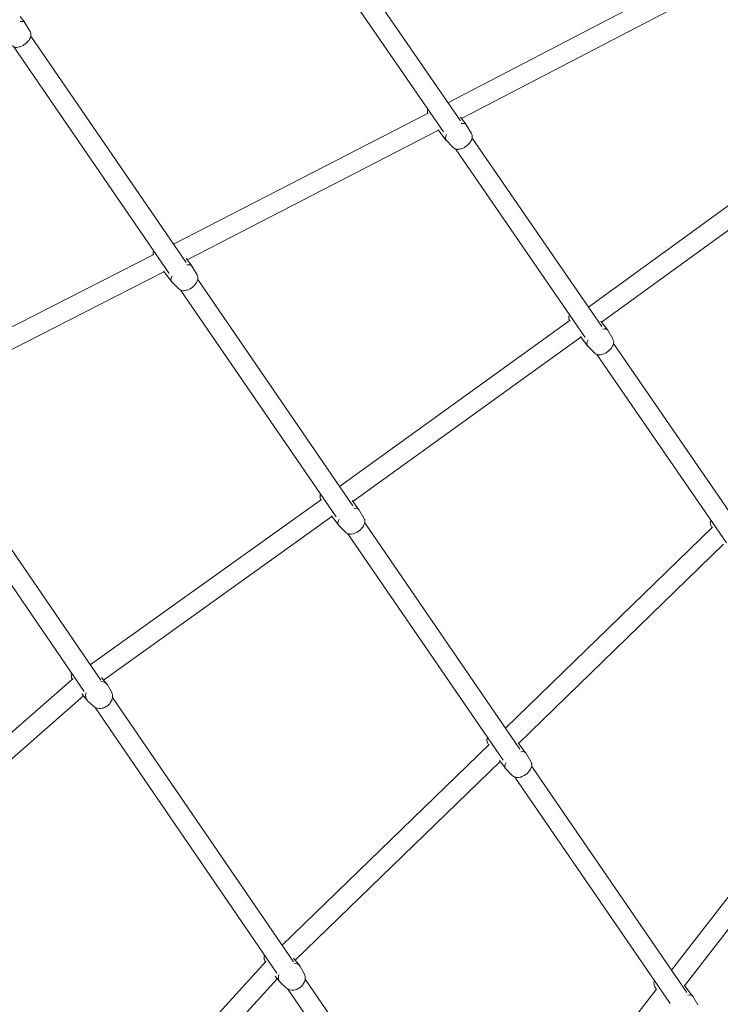
# Model space of a CAD drawing. Units: inches. Extents: x 5998 to 22805, y -18000 to 3.
# Drawn here: x 16533 to 17164, y -8235 to -7349 of the extents above; entities that cross this region are included whole.
import ezdxf

# ---------------------------------------------------------------- set-up
doc = ezdxf.new("R2010")
doc.units = ezdxf.units.IN
doc.header["$MEASUREMENT"] = 0
doc.layers.add('Logos & Title', color=7, linetype='Continuous')

# ---------------------------------------------------------------- blocks, each defined once
blk = doc.blocks.new('block 5431')
at = {"layer": 'Logos & Title', "color": 7, "lineweight": 20, "true_color": 0xffffff}
blk.add_open_spline([(17110.08, -8222.49), (17110.04, -8222.56), (17110, -8222.62), (17109.96, -8222.69)], degree=3, dxfattribs=at)
blk = doc.blocks.new('block 5433')
at = {"layer": 'Logos & Title', "color": 7, "lineweight": 20, "true_color": 0xffffff}
blk.add_open_spline([(17138.75, -8228.09), (17138.1, -8226.99), (17136.53, -8226.63), (17134.38, -8227.08)], degree=3, dxfattribs=at)
blk = doc.blocks.new('block 5434')
at = {"layer": 'Logos & Title', "color": 7, "lineweight": 20, "true_color": 0xffffff}
blk.add_open_spline([(16970.73, -8017.71), (16969.36, -8020), (16969.16, -8021.92), (16970.18, -8022.95)], degree=3, dxfattribs=at)
blk = doc.blocks.new('block 5435')
at = {"layer": 'Logos & Title', "color": 7, "lineweight": 20, "true_color": 0xffffff}
blk.add_open_spline([(16988.38, -8008.94), (16987.72, -8007.84), (16986.15, -8007.48), (16984, -8007.92)], degree=3, dxfattribs=at)
blk = doc.blocks.new('block 5436')
at = {"layer": 'Logos & Title', "color": 7, "lineweight": 20, "true_color": 0xffffff}
blk.add_open_spline([(16820.36, -7798.56), (16818.99, -7800.85), (16818.79, -7802.77), (16819.8, -7803.81)], degree=3, dxfattribs=at)
blk = doc.blocks.new('block 5437')
at = {"layer": 'Logos & Title', "color": 7, "lineweight": 20, "true_color": 0xffffff}
blk.add_open_spline([(16838.01, -7789.79), (16837.35, -7788.69), (16835.78, -7788.33), (16833.63, -7788.78)], degree=3, dxfattribs=at)
blk = doc.blocks.new('block 5441')
at = {"layer": 'Logos & Title', "color": 7, "lineweight": 20, "true_color": 0xffffff}
blk.add_open_spline([(16917.12, -7452.04), (16915.73, -7454.35), (16915.52, -7456.29), (16916.54, -7457.34)], degree=3, dxfattribs=at)
blk = doc.blocks.new('block 5442')
at = {"layer": 'Logos & Title', "color": 7, "lineweight": 20, "true_color": 0xffffff}
blk.add_open_spline([(16934.75, -7443.33), (16934.08, -7442.22), (16932.5, -7441.86), (16930.32, -7442.32)], degree=3, dxfattribs=at)
blk = doc.blocks.new('block 5443')
at = {"layer": 'Logos & Title', "color": 7, "lineweight": 20, "true_color": 0xffffff}
blk.add_open_spline([(17044.51, -7637.07), (17043.12, -7639.38), (17042.9, -7641.32), (17043.92, -7642.37)], degree=3, dxfattribs=at)
blk = doc.blocks.new('block 5444')
at = {"layer": 'Logos & Title', "color": 7, "lineweight": 20, "true_color": 0xffffff}
blk.add_open_spline([(17062.13, -7628.35), (17061.47, -7627.25), (17059.88, -7626.88), (17057.7, -7627.35)], degree=3, dxfattribs=at)
blk = doc.blocks.new('block 5522')
at = {"layer": 'Logos & Title', "color": 7, "lineweight": 20, "true_color": 0xffffff}
blk.add_open_spline([(16592.37, -7954.93), (16591.49, -7957.81), (16592.01, -7960.44), (16593.79, -7962.09)], degree=3, dxfattribs=at)
blk = doc.blocks.new('block 5523')
at = {"layer": 'Logos & Title', "color": 7, "lineweight": 20, "true_color": 0xffffff}
blk.add_open_spline([(16611.62, -7947.75), (16610.57, -7945.95), (16608.59, -7944.89), (16606.11, -7944.8)], degree=3, dxfattribs=at)
blk = doc.blocks.new('block 5524')
at = {"layer": 'Logos & Title', "color": 7, "lineweight": 20, "true_color": 0xffffff}
blk.add_open_spline([(16669.99, -7579.42), (16668.62, -7581.71), (16668.42, -7583.63), (16669.44, -7584.66)], degree=3, dxfattribs=at)
blk = doc.blocks.new('block 5525')
at = {"layer": 'Logos & Title', "color": 7, "lineweight": 20, "true_color": 0xffffff}
blk.add_open_spline([(16687.64, -7570.65), (16686.98, -7569.55), (16685.41, -7569.19), (16683.26, -7569.64)], degree=3, dxfattribs=at)
blk = doc.blocks.new('block 5528')
at = {"layer": 'Logos & Title', "color": 7, "lineweight": 20, "true_color": 0xffffff}
blk.add_open_spline([(16537.28, -7351.52), (16536.62, -7350.42), (16535.05, -7350.06), (16532.9, -7350.5)], degree=3, dxfattribs=at)
blk = doc.blocks.new('block 5589')
at = {"layer": 'Logos & Title', "color": 7, "lineweight": 20, "true_color": 0xffffff}
blk.add_open_spline([(16757.08, -8196.67), (16757.02, -8196.81), (16756.98, -8196.95), (16756.93, -8197.09)], degree=3, dxfattribs=at)
blk = doc.blocks.new('block 5590')
at = {"layer": 'Logos & Title', "color": 7, "lineweight": 20, "true_color": 0xffffff}
blk.add_open_spline([(16765.96, -8208.52), (16765.07, -8211.4), (16765.59, -8214.04), (16767.37, -8215.68)], degree=3, dxfattribs=at)
blk = doc.blocks.new('block 5591')
at = {"layer": 'Logos & Title', "color": 7, "lineweight": 20, "true_color": 0xffffff}
blk.add_open_spline([(16785.21, -8201.35), (16784.15, -8199.54), (16782.17, -8198.48), (16779.69, -8198.39)], degree=3, dxfattribs=at)
blk = doc.blocks.new('block 5716')
at = {"layer": 'Logos & Title', "color": 7, "lineweight": 20, "true_color": 0xffffff}
blk.add_lwpolyline([(16427.02, -7714.48), (16590.72, -7953.63)], dxfattribs=at)
blk = doc.blocks.new('block 5717')
at = {"layer": 'Logos & Title', "color": 7, "lineweight": 20, "true_color": 0xffffff}
blk.add_lwpolyline([(16600.6, -7968.07), (16764.3, -8207.23)], dxfattribs=at)
blk = doc.blocks.new('block 5718')
at = {"layer": 'Logos & Title', "color": 7, "lineweight": 20, "true_color": 0xffffff}
blk.add_lwpolyline([(16774.19, -8221.66), (16937.9, -8460.83)], dxfattribs=at)
blk = doc.blocks.new('block 5724')
at = {"layer": 'Logos & Title', "color": 7, "lineweight": 20, "true_color": 0xffffff}
blk.add_lwpolyline([(16442.66, -7705.47), (16605.63, -7943.55)], dxfattribs=at)
blk = doc.blocks.new('block 5725')
at = {"layer": 'Logos & Title', "color": 7, "lineweight": 20, "true_color": 0xffffff}
blk.add_lwpolyline([(16616.24, -7959.05), (16779.22, -8197.15)], dxfattribs=at)
blk = doc.blocks.new('block 5726')
at = {"layer": 'Logos & Title', "color": 7, "lineweight": 20, "true_color": 0xffffff}
blk.add_lwpolyline([(16789.83, -8212.65), (16952.81, -8450.75)], dxfattribs=at)
blk = doc.blocks.new('block 5731')
at = {"layer": 'Logos & Title', "color": 7, "lineweight": 20, "true_color": 0xffffff}
blk.add_lwpolyline([(16527.42, -7373.35), (16667.33, -7577.24)], dxfattribs=at)
blk = doc.blocks.new('block 5732')
at = {"layer": 'Logos & Title', "color": 7, "lineweight": 20, "true_color": 0xffffff}
blk.add_lwpolyline([(16677.79, -7592.48), (16817.7, -7796.38)], dxfattribs=at)
blk = doc.blocks.new('block 5733')
at = {"layer": 'Logos & Title', "color": 7, "lineweight": 20, "true_color": 0xffffff}
blk.add_lwpolyline([(16828.15, -7811.62), (16968.07, -8015.53)], dxfattribs=at)
blk = doc.blocks.new('block 5734')
at = {"layer": 'Logos & Title', "color": 7, "lineweight": 20, "true_color": 0xffffff}
blk.add_lwpolyline([(16978.53, -8030.77), (17118.45, -8234.68)], dxfattribs=at)
blk = doc.blocks.new('block 5739')
at = {"layer": 'Logos & Title', "color": 7, "lineweight": 20, "true_color": 0xffffff}
blk.add_lwpolyline([(16542.6, -7363.65), (16682.38, -7567.36)], dxfattribs=at)
blk = doc.blocks.new('block 5740')
at = {"layer": 'Logos & Title', "color": 7, "lineweight": 20, "true_color": 0xffffff}
blk.add_lwpolyline([(16692.96, -7582.78), (16832.75, -7786.5)], dxfattribs=at)
blk = doc.blocks.new('block 5741')
at = {"layer": 'Logos & Title', "color": 7, "lineweight": 20, "true_color": 0xffffff}
blk.add_lwpolyline([(16843.33, -7801.92), (16983.12, -8005.65)], dxfattribs=at)
blk = doc.blocks.new('block 5742')
at = {"layer": 'Logos & Title', "color": 7, "lineweight": 20, "true_color": 0xffffff}
blk.add_lwpolyline([(16993.7, -8021.07), (17133.49, -8224.8)], dxfattribs=at)
blk = doc.blocks.new('block 5747')
at = {"layer": 'Logos & Title', "color": 7, "lineweight": 20, "true_color": 0xffffff}
blk.add_lwpolyline([(16797.56, -7280.14), (16914.42, -7449.89)], dxfattribs=at)
blk = doc.blocks.new('block 5748')
at = {"layer": 'Logos & Title', "color": 7, "lineweight": 20, "true_color": 0xffffff}
blk.add_lwpolyline([(16924.94, -7465.17), (17041.8, -7634.92)], dxfattribs=at)
blk = doc.blocks.new('block 5749')
at = {"layer": 'Logos & Title', "color": 7, "lineweight": 20, "true_color": 0xffffff}
blk.add_lwpolyline([(17052.32, -7650.2), (17169.18, -7819.95)], dxfattribs=at)
blk = doc.blocks.new('block 5755')
at = {"layer": 'Logos & Title', "color": 7, "lineweight": 20, "true_color": 0xffffff}
blk.add_lwpolyline([(16812.7, -7270.39), (16929.44, -7439.96)], dxfattribs=at)
blk = doc.blocks.new('block 5756')
at = {"layer": 'Logos & Title', "color": 7, "lineweight": 20, "true_color": 0xffffff}
blk.add_lwpolyline([(16940.08, -7455.41), (17056.82, -7624.99)], dxfattribs=at)
blk = doc.blocks.new('block 5757')
at = {"layer": 'Logos & Title', "color": 7, "lineweight": 20, "true_color": 0xffffff}
blk.add_lwpolyline([(17067.46, -7640.44), (17184.2, -7810.02)], dxfattribs=at)
blk = doc.blocks.new('block 5890')
at = {"layer": 'Logos & Title', "color": 7, "lineweight": 20, "true_color": 0xffffff}
blk.add_lwpolyline([(16435.77, -7691.25), (16662.51, -7575.69)], dxfattribs=at)
blk = doc.blocks.new('block 5891')
at = {"layer": 'Logos & Title', "color": 7, "lineweight": 20, "true_color": 0xffffff}
blk.add_lwpolyline([(16423.41, -7677.35), (16653.42, -7560.12)], dxfattribs=at)
blk = doc.blocks.new('block 5892')
at = {"layer": 'Logos & Title', "color": 7, "lineweight": 20, "true_color": 0xffffff}
blk.add_lwpolyline([(16683.32, -7565.02), (16909.64, -7448.4)], dxfattribs=at)
blk = doc.blocks.new('block 5893')
at = {"layer": 'Logos & Title', "color": 7, "lineweight": 20, "true_color": 0xffffff}
blk.add_lwpolyline([(16671.17, -7551.02), (16900.54, -7432.84)], dxfattribs=at)
blk = doc.blocks.new('block 5894')
at = {"layer": 'Logos & Title', "color": 7, "lineweight": 20, "true_color": 0xffffff}
blk.add_lwpolyline([(16930.39, -7437.64), (17156.09, -7320.08)], dxfattribs=at)
blk = doc.blocks.new('block 5895')
at = {"layer": 'Logos & Title', "color": 7, "lineweight": 20, "true_color": 0xffffff}
blk.add_lwpolyline([(16918.25, -7423.67), (17146.97, -7304.54)], dxfattribs=at)
blk = doc.blocks.new('block 5904')
at = {"layer": 'Logos & Title', "color": 7, "lineweight": 20, "true_color": 0xffffff}
blk.add_lwpolyline([(16396.42, -8127.36), (16590.11, -7957.61)], dxfattribs=at)
blk = doc.blocks.new('block 5905')
at = {"layer": 'Logos & Title', "color": 7, "lineweight": 20, "true_color": 0xffffff}
blk.add_lwpolyline([(16384.47, -8113.9), (16580.76, -7941.87)], dxfattribs=at)
blk = doc.blocks.new('block 5906')
at = {"layer": 'Logos & Title', "color": 7, "lineweight": 20, "true_color": 0xffffff}
blk.add_lwpolyline([(16608.14, -7943.32), (16813.85, -7796.09)], dxfattribs=at)
blk = doc.blocks.new('block 5907')
at = {"layer": 'Logos & Title', "color": 7, "lineweight": 20, "true_color": 0xffffff}
blk.add_lwpolyline([(16596.18, -7929.75), (16804.33, -7780.77)], dxfattribs=at)
blk = doc.blocks.new('block 5908')
at = {"layer": 'Logos & Title', "color": 7, "lineweight": 20, "true_color": 0xffffff}
blk.add_lwpolyline([(16832.54, -7782.67), (17037.99, -7634.68)], dxfattribs=at)
blk = doc.blocks.new('block 5909')
at = {"layer": 'Logos & Title', "color": 7, "lineweight": 20, "true_color": 0xffffff}
blk.add_lwpolyline([(16820.74, -7768.99), (17028.46, -7619.36)], dxfattribs=at)
blk = doc.blocks.new('block 5910')
at = {"layer": 'Logos & Title', "color": 7, "lineweight": 20, "true_color": 0xffffff}
blk.add_lwpolyline([(17056.64, -7621.2), (17261.66, -7472.58)], dxfattribs=at)
blk = doc.blocks.new('block 5911')
at = {"layer": 'Logos & Title', "color": 7, "lineweight": 20, "true_color": 0xffffff}
blk.add_lwpolyline([(17044.81, -7607.55), (17252.12, -7457.26)], dxfattribs=at)
blk = doc.blocks.new('block 5920')
at = {"layer": 'Logos & Title', "color": 7, "lineweight": 20, "true_color": 0xffffff}
blk.add_lwpolyline([(16588.02, -8406.49), (16764.59, -8212.31)], dxfattribs=at)
blk = doc.blocks.new('block 5921')
at = {"layer": 'Logos & Title', "color": 7, "lineweight": 20, "true_color": 0xffffff}
blk.add_lwpolyline([(16576.08, -8392.86), (16754.56, -8196.58)], dxfattribs=at)
blk = doc.blocks.new('block 5922')
at = {"layer": 'Logos & Title', "color": 7, "lineweight": 20, "true_color": 0xffffff}
blk.add_lwpolyline([(16780.67, -8195.6), (16965.3, -8016.64)], dxfattribs=at)
blk = doc.blocks.new('block 5923')
at = {"layer": 'Logos & Title', "color": 7, "lineweight": 20, "true_color": 0xffffff}
blk.add_lwpolyline([(16768.84, -8181.99), (16955.26, -8001.31)], dxfattribs=at)
blk = doc.blocks.new('block 5924')
at = {"layer": 'Logos & Title', "color": 7, "lineweight": 20, "true_color": 0xffffff}
blk.add_lwpolyline([(16981.91, -8000.52), (17166.44, -7821.1)], dxfattribs=at)
blk = doc.blocks.new('block 5925')
at = {"layer": 'Logos & Title', "color": 7, "lineweight": 20, "true_color": 0xffffff}
blk.add_lwpolyline([(16970.19, -7986.81), (17156.39, -7805.77)], dxfattribs=at)
blk = doc.blocks.new('block 5939')
at = {"layer": 'Logos & Title', "color": 7, "lineweight": 20, "true_color": 0xffffff}
blk.add_lwpolyline([(16941.41, -8434.1), (17106.18, -8221.71)], dxfattribs=at)
blk = doc.blocks.new('block 5940')
at = {"layer": 'Logos & Title', "color": 7, "lineweight": 20, "true_color": 0xffffff}
blk.add_lwpolyline([(17131.42, -8218.54), (17294.99, -8007.65)], dxfattribs=at)
blk = doc.blocks.new('block 5941')
at = {"layer": 'Logos & Title', "color": 7, "lineweight": 20, "true_color": 0xffffff}
blk.add_lwpolyline([(17119.55, -8204.48), (17284.32, -7992.04)], dxfattribs=at)
blk = doc.blocks.new('block 5959')
at = {"layer": 'Logos & Title', "color": 7, "lineweight": 20, "true_color": 0xffffff}
blk.add_lwpolyline([(16387.72, -8150.41), (16570.89, -8417.08)], dxfattribs=at)
blk = doc.blocks.new('block 5967')
at = {"layer": 'Logos & Title', "color": 7, "lineweight": 20, "true_color": 0xffffff}
blk.add_lwpolyline([(16403.35, -8141.38), (16585.75, -8406.92)], dxfattribs=at)
blk = doc.blocks.new('block 6073')
at = {"layer": 'Logos & Title', "color": 7, "lineweight": 20, "true_color": 0xffffff}
blk.add_lwpolyline([(17104.56, -8219.58), (17103.93, -8217.98), (17103.89, -8217.88), (17103.88, -8217.79), (17103.87, -8217.6), (17103.85, -8217.23), (17103.81, -8216.49), (17103.78, -8216.12), (17103.78, -8216.03), (17103.79, -8215.95), (17103.83, -8215.8), (17103.97, -8215.2), (17104.25, -8213.99)], dxfattribs=at)
blk = doc.blocks.new('block 6074')
at = {"layer": 'Logos & Title', "color": 7, "lineweight": 20, "true_color": 0xffffff}
blk.add_lwpolyline([(17104.56, -8219.58), (17105.98, -8221.96)], dxfattribs=at)
blk = doc.blocks.new('block 6076')
at = {"layer": 'Logos & Title', "color": 7, "lineweight": 20, "true_color": 0xffffff}
blk.add_lwpolyline([(17131.08, -8218.1), (17138.62, -8227.89)], dxfattribs=at)
blk = doc.blocks.new('block 6077')
at = {"layer": 'Logos & Title', "color": 7, "lineweight": 20, "true_color": 0xffffff}
blk.add_lwpolyline([(17143.4, -8235.88), (17138.75, -8228.09)], dxfattribs=at)
blk = doc.blocks.new('block 6080')
at = {"layer": 'Logos & Title', "color": 7, "lineweight": 20, "true_color": 0xffffff}
blk.add_lwpolyline([(16954.19, -8000.43), (16953.56, -7998.83), (16953.52, -7998.73), (16953.51, -7998.63), (16953.5, -7998.45), (16953.47, -7998.08), (16953.43, -7997.34), (16953.41, -7996.97), (16953.4, -7996.87), (16953.41, -7996.79), (16953.45, -7996.64), (16953.59, -7996.04), (16953.88, -7994.84)], dxfattribs=at)
blk = doc.blocks.new('block 6081')
at = {"layer": 'Logos & Title', "color": 7, "lineweight": 20, "true_color": 0xffffff}
blk.add_lwpolyline([(16954.19, -8000.43), (16954.91, -8001.64)], dxfattribs=at)
blk = doc.blocks.new('block 6082')
at = {"layer": 'Logos & Title', "color": 7, "lineweight": 20, "true_color": 0xffffff}
blk.add_lwpolyline([(16964.73, -8015.9), (16970.01, -8022.77)], dxfattribs=at)
blk = doc.blocks.new('block 6083')
at = {"layer": 'Logos & Title', "color": 7, "lineweight": 20, "true_color": 0xffffff}
blk.add_lwpolyline([(16981.44, -7999.9), (16988.24, -8008.74)], dxfattribs=at)
blk = doc.blocks.new('block 6084')
at = {"layer": 'Logos & Title', "color": 7, "lineweight": 20, "true_color": 0xffffff}
blk.add_lwpolyline([(16993.03, -8016.73), (16988.38, -8008.94)], dxfattribs=at)
blk = doc.blocks.new('block 6085')
at = {"layer": 'Logos & Title', "color": 7, "lineweight": 20, "true_color": 0xffffff}
blk.add_lwpolyline([(16976.52, -8029.44), (16970.18, -8022.95)], dxfattribs=at)
blk = doc.blocks.new('block 6086')
at = {"layer": 'Logos & Title', "color": 7, "lineweight": 20, "true_color": 0xffffff}
blk.add_lwpolyline([(16993.03, -8016.73), (16993.46, -8017.83), (16993.67, -8018.38), (16993.73, -8018.89), (16993.79, -8019.91), (16993.8, -8020.16), (16993.79, -8020.39), (16993.69, -8020.8), (16993.29, -8022.43), (16992.55, -8023.72), (16991.8, -8025.01), (16990.79, -8026.08), (16989.78, -8027.16), (16989.53, -8027.43), (16989.23, -8027.65), (16988.63, -8028.09), (16987.42, -8028.97), (16987.12, -8029.19), (16986.8, -8029.38), (16986.14, -8029.69), (16984.81, -8030.32), (16984.15, -8030.64), (16983.39, -8030.76), (16981.87, -8031), (16981.11, -8031.13), (16980.73, -8031.19), (16980.53, -8031.19), (16980.3, -8031.16), (16979.4, -8031.02), (16979.17, -8030.97), (16978.92, -8030.85), (16978.43, -8030.6), (16977.46, -8030.11), (16976.97, -8029.85), (16976.52, -8029.44)], dxfattribs=at)
blk = doc.blocks.new('block 6087')
at = {"layer": 'Logos & Title', "color": 7, "lineweight": 20, "true_color": 0xffffff}
blk.add_lwpolyline([(16803.76, -7781.18), (16803.16, -7779.6), (16803.14, -7779.56), (16803.14, -7779.51), (16803.13, -7779.42), (16803.12, -7779.24), (16803.1, -7778.87), (16803.05, -7778.14), (16803.03, -7777.78), (16803.03, -7777.69), (16803.05, -7777.62), (16803.09, -7777.47), (16803.22, -7776.88), (16803.5, -7775.69)], dxfattribs=at)
blk = doc.blocks.new('block 6088')
at = {"layer": 'Logos & Title', "color": 7, "lineweight": 20, "true_color": 0xffffff}
blk.add_lwpolyline([(16820.73, -7768.99), (16820.74, -7768.99)], dxfattribs=at)
blk = doc.blocks.new('block 6089')
at = {"layer": 'Logos & Title', "color": 7, "lineweight": 20, "true_color": 0xffffff}
blk.add_lwpolyline([(16813.46, -7795.58), (16819.64, -7803.62)], dxfattribs=at)
blk = doc.blocks.new('block 6090')
at = {"layer": 'Logos & Title', "color": 7, "lineweight": 20, "true_color": 0xffffff}
blk.add_lwpolyline([(16831.87, -7781.8), (16837.87, -7789.59)], dxfattribs=at)
blk = doc.blocks.new('block 6091')
at = {"layer": 'Logos & Title', "color": 7, "lineweight": 20, "true_color": 0xffffff}
blk.add_lwpolyline([(16842.66, -7797.58), (16838.01, -7789.79)], dxfattribs=at)
blk = doc.blocks.new('block 6092')
at = {"layer": 'Logos & Title', "color": 7, "lineweight": 20, "true_color": 0xffffff}
blk.add_lwpolyline([(16826.15, -7810.29), (16819.8, -7803.81)], dxfattribs=at)
blk = doc.blocks.new('block 6093')
at = {"layer": 'Logos & Title', "color": 7, "lineweight": 20, "true_color": 0xffffff}
blk.add_lwpolyline([(16842.66, -7797.58), (16843.09, -7798.68), (16843.3, -7799.23), (16843.36, -7799.74), (16843.42, -7800.76), (16843.43, -7801.01), (16843.42, -7801.25), (16843.32, -7801.66), (16842.91, -7803.28), (16842.18, -7804.58), (16841.43, -7805.86), (16840.42, -7806.94), (16839.41, -7808.01), (16839.15, -7808.28), (16838.86, -7808.5), (16838.25, -7808.94), (16837.05, -7809.82), (16836.75, -7810.04), (16836.43, -7810.23), (16835.77, -7810.54), (16834.44, -7811.18), (16833.78, -7811.49), (16833.02, -7811.61), (16831.5, -7811.86), (16830.74, -7811.98), (16830.36, -7812.04), (16830.16, -7812.05), (16829.93, -7812.01), (16829.03, -7811.87), (16828.79, -7811.82), (16828.55, -7811.7), (16828.06, -7811.45), (16827.08, -7810.96), (16826.6, -7810.7), (16826.15, -7810.29)], dxfattribs=at)
blk = doc.blocks.new('block 6101')
at = {"layer": 'Logos & Title', "color": 7, "lineweight": 20, "true_color": 0xffffff}
blk.add_lwpolyline([(16899.9, -7433.17), (16899.88, -7433.1), (16899.87, -7433.03), (16899.87, -7432.89), (16899.85, -7432.62), (16899.82, -7432.08), (16899.79, -7431.53), (16899.77, -7431.26), (16899.77, -7431.23), (16899.78, -7431.2), (16899.79, -7431.15), (16899.81, -7431.04), (16900.23, -7429.27)], dxfattribs=at)
blk = doc.blocks.new('block 6102')
at = {"layer": 'Logos & Title', "color": 7, "lineweight": 20, "true_color": 0xffffff}
blk.add_lwpolyline([(16917.34, -7422.39), (16918.48, -7423.55)], dxfattribs=at)
blk = doc.blocks.new('block 6103')
at = {"layer": 'Logos & Title', "color": 7, "lineweight": 20, "true_color": 0xffffff}
blk.add_lwpolyline([(16909.37, -7448.05), (16916.38, -7457.15)], dxfattribs=at)
blk = doc.blocks.new('block 6104')
at = {"layer": 'Logos & Title', "color": 7, "lineweight": 20, "true_color": 0xffffff}
blk.add_lwpolyline([(16929.46, -7436.43), (16934.61, -7443.12)], dxfattribs=at)
blk = doc.blocks.new('block 6105')
at = {"layer": 'Logos & Title', "color": 7, "lineweight": 20, "true_color": 0xffffff}
blk.add_lwpolyline([(16939.39, -7451.12), (16934.75, -7443.33)], dxfattribs=at)
blk = doc.blocks.new('block 6106')
at = {"layer": 'Logos & Title', "color": 7, "lineweight": 20, "true_color": 0xffffff}
blk.add_lwpolyline([(16922.88, -7463.82), (16916.54, -7457.34)], dxfattribs=at)
blk = doc.blocks.new('block 6107')
at = {"layer": 'Logos & Title', "color": 7, "lineweight": 20, "true_color": 0xffffff}
blk.add_lwpolyline([(16939.39, -7451.12), (16939.83, -7452.21), (16940.04, -7452.76), (16940.1, -7453.28), (16940.16, -7454.29), (16940.17, -7454.54), (16940.16, -7454.78), (16940.06, -7455.19), (16939.65, -7456.82), (16938.91, -7458.11), (16938.17, -7459.39), (16937.16, -7460.47), (16936.15, -7461.54), (16935.89, -7461.81), (16935.6, -7462.03), (16934.99, -7462.47), (16933.79, -7463.35), (16933.49, -7463.57), (16933.17, -7463.76), (16932.51, -7464.07), (16931.18, -7464.71), (16930.52, -7465.02), (16929.76, -7465.14), (16928.24, -7465.39), (16927.48, -7465.51), (16927.1, -7465.57), (16926.9, -7465.58), (16926.67, -7465.54), (16925.76, -7465.41), (16925.53, -7465.35), (16925.29, -7465.23), (16924.8, -7464.98), (16923.82, -7464.5), (16923.34, -7464.23), (16922.88, -7463.82)], dxfattribs=at)
blk = doc.blocks.new('block 6108')
at = {"layer": 'Logos & Title', "color": 7, "lineweight": 20, "true_color": 0xffffff}
blk.add_lwpolyline([(17027.89, -7619.77), (17027.29, -7618.2), (17027.26, -7618.11), (17027.25, -7618.02), (17027.24, -7617.83), (17027.22, -7617.47), (17027.18, -7616.75), (17027.16, -7616.38), (17027.15, -7616.29), (17027.15, -7616.25), (17027.16, -7616.21), (17027.2, -7616.07), (17027.33, -7615.48), (17027.61, -7614.3)], dxfattribs=at)
blk = doc.blocks.new('block 6109')
at = {"layer": 'Logos & Title', "color": 7, "lineweight": 20, "true_color": 0xffffff}
blk.add_lwpolyline([(17044.72, -7607.42), (17044.83, -7607.53)], dxfattribs=at)
blk = doc.blocks.new('block 6110')
at = {"layer": 'Logos & Title', "color": 7, "lineweight": 20, "true_color": 0xffffff}
blk.add_lwpolyline([(17037.6, -7634.17), (17043.76, -7642.18)], dxfattribs=at)
blk = doc.blocks.new('block 6111')
at = {"layer": 'Logos & Title', "color": 7, "lineweight": 20, "true_color": 0xffffff}
blk.add_lwpolyline([(17055.98, -7620.34), (17061.99, -7628.15)], dxfattribs=at)
blk = doc.blocks.new('block 6112')
at = {"layer": 'Logos & Title', "color": 7, "lineweight": 20, "true_color": 0xffffff}
blk.add_lwpolyline([(17066.78, -7636.15), (17062.13, -7628.35)], dxfattribs=at)
blk = doc.blocks.new('block 6113')
at = {"layer": 'Logos & Title', "color": 7, "lineweight": 20, "true_color": 0xffffff}
blk.add_lwpolyline([(17050.26, -7648.85), (17043.92, -7642.37)], dxfattribs=at)
blk = doc.blocks.new('block 6114')
at = {"layer": 'Logos & Title', "color": 7, "lineweight": 20, "true_color": 0xffffff}
blk.add_lwpolyline([(17066.78, -7636.15), (17067.21, -7637.24), (17067.42, -7637.79), (17067.48, -7638.3), (17067.54, -7639.32), (17067.55, -7639.57), (17067.54, -7639.81), (17067.44, -7640.22), (17067.03, -7641.84), (17066.3, -7643.14), (17065.55, -7644.42), (17064.54, -7645.5), (17063.53, -7646.57), (17063.27, -7646.84), (17062.98, -7647.06), (17062.37, -7647.5), (17061.17, -7648.38), (17060.87, -7648.6), (17060.55, -7648.79), (17059.89, -7649.1), (17058.56, -7649.74), (17057.9, -7650.05), (17057.14, -7650.17), (17055.62, -7650.42), (17054.86, -7650.54), (17054.48, -7650.6), (17054.28, -7650.61), (17054.05, -7650.57), (17053.14, -7650.43), (17052.91, -7650.38), (17052.67, -7650.26), (17052.18, -7650.01), (17051.2, -7649.52), (17050.72, -7649.26), (17050.26, -7648.85)], dxfattribs=at)
blk = doc.blocks.new('block 6115')
at = {"layer": 'Logos & Title', "color": 7, "lineweight": 20, "true_color": 0xffffff}
blk.add_lwpolyline([(17155.32, -7804.87), (17154.69, -7803.29), (17154.65, -7803.19), (17154.64, -7803.14), (17154.64, -7803.09), (17154.63, -7802.91), (17154.61, -7802.54), (17154.56, -7801.81), (17154.54, -7801.44), (17154.53, -7801.35), (17154.53, -7801.31), (17154.54, -7801.27), (17154.57, -7801.12), (17154.71, -7800.52), (17154.99, -7799.33)], dxfattribs=at)
blk = doc.blocks.new('block 6116')
at = {"layer": 'Logos & Title', "color": 7, "lineweight": 20, "true_color": 0xffffff}
blk.add_lwpolyline([(17155.32, -7804.87), (17156.05, -7806.1)], dxfattribs=at)
blk = doc.blocks.new('block 6337')
at = {"layer": 'Logos & Title', "color": 7, "lineweight": 20, "true_color": 0xffffff}
blk.add_lwpolyline([(16579.76, -7942.75), (16579.27, -7941.29), (16579.21, -7941.11), (16579.18, -7941.02), (16579.17, -7940.97), (16579.16, -7940.93), (16579.15, -7940.56), (16579.12, -7939.83), (16579.07, -7938.37), (16579.33, -7936.99)], dxfattribs=at)
blk = doc.blocks.new('block 6338')
at = {"layer": 'Logos & Title', "color": 7, "lineweight": 20, "true_color": 0xffffff}
blk.add_lwpolyline([(16588.54, -7955.66), (16593.23, -7961.49)], dxfattribs=at)
blk = doc.blocks.new('block 6339')
at = {"layer": 'Logos & Title', "color": 7, "lineweight": 20, "true_color": 0xffffff}
blk.add_lwpolyline([(16606.24, -7940.96), (16611.16, -7947.08)], dxfattribs=at)
blk = doc.blocks.new('block 6340')
at = {"layer": 'Logos & Title', "color": 7, "lineweight": 20, "true_color": 0xffffff}
blk.add_lwpolyline([(16615.27, -7953.99), (16611.62, -7947.75)], dxfattribs=at)
blk = doc.blocks.new('block 6341')
at = {"layer": 'Logos & Title', "color": 7, "lineweight": 20, "true_color": 0xffffff}
blk.add_lwpolyline([(16599.1, -7966.99), (16593.79, -7962.09)], dxfattribs=at)
blk = doc.blocks.new('block 6342')
at = {"layer": 'Logos & Title', "color": 7, "lineweight": 20, "true_color": 0xffffff}
blk.add_lwpolyline([(16615.27, -7953.99), (16615.94, -7955.76), (16616.11, -7956.21), (16616.16, -7956.43), (16616.17, -7956.66), (16616.2, -7957.56), (16616.24, -7958.46), (16616.25, -7958.91), (16616.15, -7959.32), (16615.69, -7960.97), (16615.46, -7961.8), (16615.02, -7962.5), (16614.13, -7963.92), (16613.68, -7964.61), (16613.07, -7965.17), (16611.84, -7966.29), (16611.23, -7966.85), (16610.5, -7967.24), (16609.02, -7968), (16608.28, -7968.38), (16608.1, -7968.47), (16607.89, -7968.5), (16607.47, -7968.58), (16605.81, -7968.87), (16604.98, -7969.02), (16604.78, -7969.05), (16604.56, -7969.04), (16604.12, -7968.96), (16602.38, -7968.65), (16601.51, -7968.48), (16600.7, -7967.99), (16599.1, -7966.99)], dxfattribs=at)
blk = doc.blocks.new('block 6343')
at = {"layer": 'Logos & Title', "color": 7, "lineweight": 20, "true_color": 0xffffff}
blk.add_lwpolyline([(16652.78, -7560.44), (16652.71, -7559.35), (16652.68, -7558.81), (16652.67, -7558.67), (16652.66, -7558.6), (16652.66, -7558.57), (16652.67, -7558.54), (16652.72, -7558.32), (16653.14, -7556.55)], dxfattribs=at)
blk = doc.blocks.new('block 6344')
at = {"layer": 'Logos & Title', "color": 7, "lineweight": 20, "true_color": 0xffffff}
blk.add_lwpolyline([(16670.36, -7549.85), (16671.4, -7550.91)], dxfattribs=at)
blk = doc.blocks.new('block 6345')
at = {"layer": 'Logos & Title', "color": 7, "lineweight": 20, "true_color": 0xffffff}
blk.add_lwpolyline([(16662.24, -7575.34), (16669.27, -7584.48)], dxfattribs=at)
blk = doc.blocks.new('block 6346')
at = {"layer": 'Logos & Title', "color": 7, "lineweight": 20, "true_color": 0xffffff}
blk.add_lwpolyline([(16682.38, -7563.79), (16687.5, -7570.45)], dxfattribs=at)
blk = doc.blocks.new('block 6347')
at = {"layer": 'Logos & Title', "color": 7, "lineweight": 20, "true_color": 0xffffff}
blk.add_lwpolyline([(16692.29, -7578.44), (16687.64, -7570.65)], dxfattribs=at)
blk = doc.blocks.new('block 6348')
at = {"layer": 'Logos & Title', "color": 7, "lineweight": 20, "true_color": 0xffffff}
blk.add_lwpolyline([(16675.78, -7591.15), (16669.44, -7584.66)], dxfattribs=at)
blk = doc.blocks.new('block 6349')
at = {"layer": 'Logos & Title', "color": 7, "lineweight": 20, "true_color": 0xffffff}
blk.add_lwpolyline([(16692.29, -7578.44), (16692.72, -7579.54), (16692.93, -7580.09), (16692.99, -7580.6), (16693.05, -7581.62), (16693.06, -7581.87), (16693.05, -7582.11), (16692.95, -7582.52), (16692.55, -7584.14), (16691.81, -7585.43), (16691.06, -7586.72), (16690.05, -7587.8), (16689.04, -7588.87), (16688.79, -7589.14), (16688.49, -7589.36), (16687.89, -7589.8), (16686.68, -7590.68), (16686.38, -7590.9), (16686.06, -7591.09), (16685.4, -7591.4), (16684.07, -7592.03), (16683.41, -7592.35), (16682.65, -7592.47), (16681.13, -7592.72), (16680.37, -7592.84), (16679.99, -7592.9), (16679.79, -7592.91), (16679.57, -7592.87), (16678.66, -7592.73), (16678.43, -7592.68), (16678.18, -7592.56), (16677.69, -7592.31), (16676.72, -7591.82), (16676.23, -7591.56), (16675.78, -7591.15)], dxfattribs=at)
blk = doc.blocks.new('block 6353')
at = {"layer": 'Logos & Title', "color": 7, "lineweight": 20, "true_color": 0xffffff}
blk.add_lwpolyline([(16532.92, -7345.84), (16537.14, -7351.32)], dxfattribs=at)
blk = doc.blocks.new('block 6354')
at = {"layer": 'Logos & Title', "color": 7, "lineweight": 20, "true_color": 0xffffff}
blk.add_lwpolyline([(16541.93, -7359.31), (16537.28, -7351.52)], dxfattribs=at)
blk = doc.blocks.new('block 6356')
at = {"layer": 'Logos & Title', "color": 7, "lineweight": 20, "true_color": 0xffffff}
blk.add_lwpolyline([(16541.93, -7359.31), (16542.36, -7360.41), (16542.57, -7360.96), (16542.63, -7361.47), (16542.69, -7362.49), (16542.7, -7362.74), (16542.69, -7362.97), (16542.59, -7363.38), (16542.18, -7365.01), (16541.45, -7366.3), (16540.7, -7367.59), (16539.69, -7368.66), (16538.68, -7369.74), (16538.43, -7370.01), (16538.13, -7370.23), (16537.52, -7370.67), (16536.32, -7371.55), (16536.02, -7371.77), (16535.7, -7371.95), (16535.04, -7372.27), (16533.71, -7372.9), (16533.05, -7373.22), (16532.29, -7373.34), (16530.77, -7373.58), (16530.01, -7373.7), (16529.63, -7373.77), (16529.43, -7373.77), (16529.2, -7373.74), (16528.3, -7373.6), (16528.07, -7373.55), (16527.82, -7373.42), (16527.33, -7373.18), (16526.35, -7372.69), (16525.87, -7372.43), (16525.42, -7372.02)], dxfattribs=at)
blk = doc.blocks.new('block 6508')
at = {"layer": 'Logos & Title', "color": 7, "lineweight": 20, "true_color": 0xffffff}
blk.add_lwpolyline([(16753.64, -8196.9), (16753.04, -8195.31), (16752.89, -8194.92), (16752.81, -8194.72), (16752.77, -8194.62), (16752.75, -8194.57), (16752.75, -8194.52), (16752.72, -8193.72), (16752.66, -8192.11), (16752.66, -8191.91), (16752.69, -8191.72), (16752.77, -8191.34), (16752.91, -8190.59)], dxfattribs=at)
blk = doc.blocks.new('block 6509')
at = {"layer": 'Logos & Title', "color": 7, "lineweight": 20, "true_color": 0xffffff}
blk.add_lwpolyline([(16753.64, -8196.9), (16753.89, -8197.32)], dxfattribs=at)
blk = doc.blocks.new('block 6510')
at = {"layer": 'Logos & Title', "color": 7, "lineweight": 20, "true_color": 0xffffff}
blk.add_lwpolyline([(16762.57, -8209.8), (16766.82, -8215.09)], dxfattribs=at)
blk = doc.blocks.new('block 6511')
at = {"layer": 'Logos & Title', "color": 7, "lineweight": 20, "true_color": 0xffffff}
blk.add_lwpolyline([(16779.29, -8193.89), (16784.75, -8200.68)], dxfattribs=at)
blk = doc.blocks.new('block 6512')
at = {"layer": 'Logos & Title', "color": 7, "lineweight": 20, "true_color": 0xffffff}
blk.add_lwpolyline([(16788.86, -8207.58), (16785.21, -8201.35)], dxfattribs=at)
blk = doc.blocks.new('block 6513')
at = {"layer": 'Logos & Title', "color": 7, "lineweight": 20, "true_color": 0xffffff}
blk.add_lwpolyline([(16772.68, -8220.59), (16767.37, -8215.68)], dxfattribs=at)
blk = doc.blocks.new('block 6514')
at = {"layer": 'Logos & Title', "color": 7, "lineweight": 20, "true_color": 0xffffff}
blk.add_lwpolyline([(16788.86, -8207.58), (16789.53, -8209.36), (16789.7, -8209.8), (16789.75, -8210.03), (16789.75, -8210.25), (16789.79, -8211.15), (16789.82, -8212.06), (16789.84, -8212.51), (16789.74, -8212.92), (16789.28, -8214.57), (16789.05, -8215.39), (16788.6, -8216.1), (16787.72, -8217.51), (16787.27, -8218.21), (16786.65, -8218.77), (16785.43, -8219.89), (16784.82, -8220.45), (16784.09, -8220.84), (16782.61, -8221.6), (16781.87, -8221.97), (16781.68, -8222.06), (16781.48, -8222.1), (16781.06, -8222.17), (16779.4, -8222.47), (16778.57, -8222.61), (16778.36, -8222.65), (16778.15, -8222.63), (16777.71, -8222.55), (16775.96, -8222.25), (16775.09, -8222.08), (16774.29, -8221.59), (16772.68, -8220.59)], dxfattribs=at)
blk = doc.blocks.new('block 5385')
at = {"layer": 'Logos & Title'}
for name in ['block 5755', 'block 5747', 'block 5895', 'block 5894', 'block 6353', 'block 5528', 'block 6354', 'block 6356', 'block 5739', 'block 5731', 'block 6102', 'block 5893', 'block 6101', 'block 6104', 'block 5442', 'block 6105', 'block 5892', 'block 6103', 'block 5441', 'block 6107', 'block 6106', 'block 5756', 'block 5911', 'block 5748', 'block 5910', 'block 6344', 'block 5891', 'block 6343', 'block 6346', 'block 5525', 'block 5890', 'block 6345', 'block 6349', 'block 6347', 'block 5524', 'block 6348', 'block 5740', 'block 5732', 'block 6108', 'block 6109', 'block 5909', 'block 6111', 'block 5444', 'block 6112', 'block 5908', 'block 6110', 'block 5443', 'block 6114', 'block 5757', 'block 6113', 'block 5749', 'block 5724', 'block 5716', 'block 6088', 'block 5907', 'block 6087', 'block 6090', 'block 5437', 'block 6091', 'block 5906', 'block 6089', 'block 5436', 'block 6093', 'block 6115', 'block 6092', 'block 5741', 'block 5925', 'block 6116', 'block 5733', 'block 5924', 'block 5905', 'block 6337', 'block 6339', 'block 5523', 'block 6340', 'block 5904', 'block 6338', 'block 5522', 'block 6342', 'block 5725', 'block 6341', 'block 5717', 'block 6080', 'block 5941', 'block 5923', 'block 6081', 'block 6083', 'block 5435', 'block 6084', 'block 5940', 'block 5922', 'block 6082', 'block 5434', 'block 6086', 'block 5742', 'block 6085', 'block 5734', 'block 5967', 'block 5959', 'block 6508', 'block 5921', 'block 6509', 'block 5589', 'block 6511', 'block 5591', 'block 5590', 'block 6514', 'block 6512', 'block 5920', 'block 6510', 'block 6513', 'block 5726', 'block 6073', 'block 5718', 'block 5939', 'block 6074', 'block 5431', 'block 6076', 'block 5433', 'block 6077']:
    blk.add_blockref(name, (0, 0), dxfattribs=at)

msp = doc.modelspace()

# ---------------------------------------------------------------- linework, layer by layer
at = {"layer": 'Logos & Title', "color": 95, "lineweight": 9, "true_color": 0x37b34a}
msp.add_open_spline([(7291.66, -7935.24), (7291.66, -7935.24), (7682.06, -8614.86), (8063.06, -9278.1), (7722.03, -9872.54), (7373.13, -10480.66), (7302.16, -10604.2), (7081.17, -10977.04), (6954.31, -11412.25), (6954.31, -11877.08), (6954.31, -13257.79), (8073.6, -14377.08), (9454.31, -14377.08), (9454.31, -14377.08), (10238.11, -14378.79), (11003, -14380.46), (11347.52, -14973.39), (11700, -15579.99), (11770.98, -15702.52), (11983.38, -16080.3), (12296.83, -16407.75), (12699.37, -16640.15), (13895.1, -17330.51), (15424.08, -16920.82), (16114.44, -15725.09), (16114.44, -15725.09), (16507.82, -15047.16), (16891.71, -14385.58), (17577.46, -14383.67), (18279.03, -14381.72), (18420.93, -14381.33), (18854, -14386.46), (19294.31, -14278.72), (19696.85, -14046.32), (20892.58, -13355.96), (21302.27, -11826.99), (20611.91, -10631.25), (20611.91, -10631.25), (20220.16, -9948.47), (19837.86, -9282.16), (20173.04, -8702.52), (20515.79, -8109.8), (20596.59, -7970.37), (20820.55, -7595.74), (20949.26, -7157.61), (20949.26, -6689.41), (20949.26, -5308.7), (19829.97, -4189.41), (18449.26, -4189.41), (18449.26, -4189.41), (17662.07, -4187.28), (16893.88, -4185.2), (16511.5, -3521.86), (16119.26, -2841.4), (16119.26, -2841.4), (15505.27, -1777.95), (14227.95, -1336.25), (13111.68, -1737.19), (12981.33, -1780.01), (12781.03, -1845.73), (12642.45, -1891.2), (12038.92, -2062.4), (11498.92, -2459.69), (11160.48, -3045.89), (11160.48, -3045.89), (10791.9, -3684.29), (10502.28, -4185.91), (10023.67, -4185.56), (9612.81, -4185.24), (9492.42, -4185.11), (9056, -4178.46), (8612.2, -4286.07), (8206.72, -4520.17), (7010.99, -5210.53), (6601.3, -6739.5), (7291.66, -7935.24)], degree=3, knots=[0, 0, 0, 0, 1, 1, 1, 2, 2, 2, 3, 3, 3, 4, 4, 4, 5, 5, 5, 6, 6, 6, 7, 7, 7, 8, 8, 8, 9, 9, 9, 10, 10, 10, 11, 11, 11, 12, 12, 12, 13, 13, 13, 14, 14, 14, 15, 15, 15, 16, 16, 16, 17, 17, 17, 18, 18, 18, 19, 19, 19, 20, 20, 20, 21, 21, 21, 22, 22, 22, 23, 23, 23, 24, 24, 24, 25, 25, 25, 25], dxfattribs=at)
at = {"layer": 'Logos & Title', "color": 240, "lineweight": 9, "true_color": 0xec1c24}
msp.add_open_spline([(14709.97, -16370.32), (14147.22, -16598.42), (13488.92, -16573.99), (12922.31, -16246.86), (12591.27, -16055.73), (12334.06, -15785.83), (12160.69, -15474.5), (12075.7, -15326.73), (11639.25, -14569.18), (11260.41, -13911.62), (10422.63, -13915.03), (9444.48, -13919), (9444.48, -13919), (8317.82, -13919), (7404.48, -13005.66), (7404.48, -11879), (7404.48, -10901.19), (8092.42, -10084.06), (9010.7, -9885.21), (8903.33, -9547.6), (8883.97, -9182.9), (8962.3, -8828.55), (8566.87, -8149.88), (8149.2, -7433.18), (8149.2, -7433.18), (7734.98, -6715.74), (7980.8, -5798.35), (8698.23, -5384.14), (8929.14, -5250.83), (9180.75, -5185.88), (9429.63, -5183.02), (9441.9, -5183.16), (9448.23, -5183.18), (9448.23, -5183.18), (9448.23, -5183.18), (9989.6, -5184.12), (10467.73, -5184.9), (10494.96, -5125.08), (10525.31, -5066.03), (10558.85, -5007.94), (10558.85, -5007.94), (11556.84, -3309.37), (11556.84, -3309.37), (11818.87, -2855.52), (12228.96, -2540.44), (12690.88, -2389.93), (12829.87, -2336.26), (13010.42, -2266.48), (13137.6, -2217.32), (13709.83, -1969.18), (14388.15, -1985.99), (14969.83, -2321.83), (15301.8, -2513.49), (15559.52, -2784.37), (15732.77, -3096.77), (15820.58, -3249.47), (16248.23, -3993.18), (16619.72, -4639.24), (17463.05, -4644.06), (18447.67, -4649.68), (18447.67, -4649.68), (19574.33, -4649.68), (20487.67, -5563.02), (20487.67, -6689.68), (20487.67, -7072.95), (20381.98, -7431.52), (20198.15, -7737.85), (20083.15, -7936.03), (19386.99, -9136.96), (18992.23, -9817.95), (19366.73, -10475.2), (19742.95, -11135.51), (19742.95, -11135.51), (20157.16, -11852.95), (19911.35, -12770.33), (19193.91, -13184.55), (18963.26, -13317.71), (18711.95, -13382.66), (18463.34, -13385.65), (18450.52, -13385.51), (18443.91, -13385.51), (18443.91, -13385.51), (18443.91, -13385.51), (17678.86, -13384.81), (16919.4, -13384.11), (16912.96, -13395.37), (16906.44, -13406.76), (16899.85, -13418.28), (16466.7, -14175.4), (15709, -15500.17), (15709, -15500.17), (15472.8, -15909.28), (15116.3, -16205.62), (14709.97, -16370.32)], degree=3, knots=[0, 0, 0, 0, 1, 1, 1, 2, 2, 2, 3, 3, 3, 4, 4, 4, 5, 5, 5, 6, 6, 6, 7, 7, 7, 8, 8, 8, 9, 9, 9, 10, 10, 10, 11, 11, 11, 12, 12, 12, 13, 13, 13, 14, 14, 14, 15, 15, 15, 16, 16, 16, 17, 17, 17, 18, 18, 18, 19, 19, 19, 20, 20, 20, 21, 21, 21, 22, 22, 22, 23, 23, 23, 24, 24, 24, 25, 25, 25, 26, 26, 26, 27, 27, 27, 28, 28, 28, 29, 29, 29, 30, 30, 30, 31, 31, 31, 31], dxfattribs=at)

# ---------------------------------------------------------------- block references
at = {"layer": 'Logos & Title'}
msp.add_blockref('block 5385', (0, 0), dxfattribs=at)

doc.saveas('drawing.dxf')
